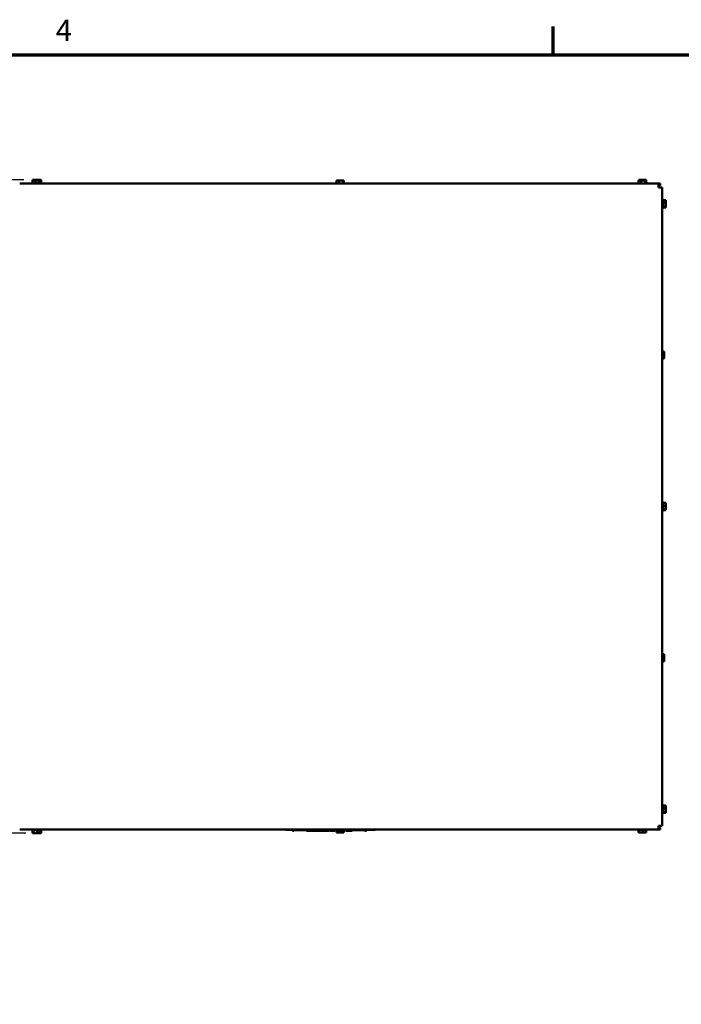
# Model space of a CAD drawing. Units: inches. Extents: x 5 to 215, y 2 to 167.
# Drawn here: x 25 to 62, y 112 to 167 of the extents above; entities that cross this region are included whole.
import ezdxf

# ---------------------------------------------------------------- set-up
doc = ezdxf.new("R2010")
doc.units = ezdxf.units.IN
doc.header["$LTSCALE"] = 10
doc.header["$MEASUREMENT"] = 0
doc.layers.get('0').update_dxf_attribs({"lineweight": 25})
for name, color, linetype, lineweight in [('Border (ANSI)', 7, 'Continuous', 70), ('Dimension (ANSI)', 7, 'Continuous', 25), ('Visible (ANSI)', 7, 'Continuous', 50)]:
    doc.layers.add(name, color=color, linetype=linetype, lineweight=lineweight)
doc.styles.add('Note Text (ANSI)', font='tahoma.ttf')
doc.dimstyles.new('Default (ANSI)', dxfattribs={"dimscale": 10, "dimtxt": 0.12, "dimasz": 0.098425, "dimexe": 0.125, "dimexo": 0.0625, "dimgap": 0.031496, "dimtad": 0, "dimtih": 1, "dimtoh": 1, "dimrnd": 1e-08, "dimzin": 0, "dimdsep": 46, "dimtxsty": 'Note Text (ANSI)', "dimcen": 0.09, "dimdle": 0.393701, "dimclrd": 256, "dimclre": 256, "dimclrt": 256, "dimadec": 0, "dimazin": 1, "dimtfac": 1, "dimtofl": 0, "dimtmove": 0, "dimatfit": 3, "dimfxl": 1, "dimtolj": 1, "dimtzin": 4, "dimlwd": -1, "dimlwe": -1, "dimarcsym": 0})

# ---------------------------------------------------------------- blocks, each defined once
blk = doc.blocks.new('Borders Default Border')
at = {"layer": 'Border (ANSI)'}
blk.add_line((5.5, 16.5), (5.5, 16.66), dxfattribs=at)
at = {"layer": 'Border (ANSI)', "flags": 128}
blk.add_lwpolyline([(0.75, 0.5), (0.75, 16.5), (21.25, 16.5), (21.25, 0.5), (0.75, 0.5)], dxfattribs=at)
at = {"layer": 'Border (ANSI)', "insert": (2.7081, 16.54), "char_height": 0.12, "attachment_point": 7, "style": 'Note Text (ANSI)'}
blk.add_mtext('4', dxfattribs=at)
blk = doc.blocks.new('*D32')
at = {"layer": 'Defpoints', "color": 0, "transparency": 16777216}
for p in [(25.916, 157.975), (20.668, 121.295), (26.032, 121.295)]:
    blk.add_point(p, dxfattribs=at)
at = {"layer": 'Dimension (ANSI)', "transparency": 16777216}
for p, q in [((25.291, 157.975), (19.418, 157.975)), ((20.668, 156.991), (20.668, 140.577)), ((20.668, 122.279), (20.668, 138.693)), ((25.407, 121.295), (19.418, 121.295))]:
    blk.add_line(p, q, dxfattribs=at)
for points in [[(20.504, 156.991), (20.832, 156.991), (20.668, 157.975)], [(20.504, 122.279), (20.832, 122.279), (20.668, 121.295)]]:
    blk.add_solid(points, dxfattribs=at)
at = {"layer": 'Dimension (ANSI)', "transparency": 16777216, "insert": (18.685, 140.262), "char_height": 1.2, "attachment_point": 1, "style": 'Note Text (ANSI)'}
blk.add_mtext('\\A1;36.68', dxfattribs=at)

msp = doc.modelspace()

# ---------------------------------------------------------------- linework, layer by layer
at = {"layer": 'Visible (ANSI)'}
for p, q in [((60.91, 157.77), (25.058, 157.77)), ((25.732, 157.8), (26.236, 157.8)), ((25.758, 157.815), (26.21, 157.815)), ((25.801, 157.975), (25.78, 157.975)), ((25.78, 157.975), (25.78, 157.815)), ((25.854, 157.975), (25.821, 157.975)), ((25.872, 157.975), (25.867, 157.975)), ((25.906, 157.975), (25.892, 157.975)), ((25.937, 157.975), (25.916, 157.975)), ((25.964, 157.975), (25.937, 157.975)), ((25.937, 157.975), (25.937, 157.815)), ((25.991, 157.975), (25.987, 157.975)), ((26.053, 157.975), (26.004, 157.975)), ((26.101, 157.975), (26.076, 157.975)), ((26.142, 157.975), (26.114, 157.975)), ((26.148, 157.975), (26.142, 157.975)), ((26.142, 157.975), (26.142, 157.815)), ((26.182, 157.975), (26.168, 157.975)), ((26.189, 157.975), (26.182, 157.975)), ((26.189, 157.975), (26.189, 157.815)), ((26.213, 157.975), (26.189, 157.975)), ((26.219, 157.975), (26.213, 157.975)), ((26.213, 157.975), (26.213, 157.815)), ((26.215, 157.815), (26.282, 157.815)), ((26.236, 157.8), (26.308, 157.8)), ((26.254, 157.975), (26.239, 157.975)), ((26.26, 157.975), (26.254, 157.975)), ((26.26, 157.975), (26.26, 157.815)), ((42.809, 157.785), (43.261, 157.785)), ((42.852, 157.945), (42.831, 157.945)), ((42.831, 157.945), (42.831, 157.785)), ((42.905, 157.945), (42.872, 157.945)), ((42.988, 157.945), (42.967, 157.945)), ((43.015, 157.945), (42.988, 157.945)), ((42.988, 157.945), (42.988, 157.785)), ((43.104, 157.945), (43.055, 157.945)), ((43.192, 157.945), (43.165, 157.945)), ((43.199, 157.945), (43.192, 157.945)), ((43.192, 157.945), (43.192, 157.785)), ((43.233, 157.945), (43.219, 157.945)), ((43.24, 157.945), (43.233, 157.945)), ((43.24, 157.945), (43.24, 157.785)), ((59.758, 157.785), (60.21, 157.785)), ((59.763, 157.8), (59.78, 157.8)), ((59.801, 157.945), (59.78, 157.945)), ((59.78, 157.945), (59.78, 157.785)), ((59.831, 157.975), (59.81, 157.975)), ((59.81, 157.975), (59.81, 157.945)), ((59.854, 157.945), (59.821, 157.945)), ((59.885, 157.975), (59.851, 157.975)), ((59.937, 157.945), (59.916, 157.945)), ((59.964, 157.945), (59.937, 157.945)), ((59.937, 157.945), (59.937, 157.785)), ((59.967, 157.975), (59.946, 157.975)), ((59.995, 157.975), (59.967, 157.975)), ((59.967, 157.975), (59.967, 157.945)), ((60.053, 157.945), (60.004, 157.945)), ((60.083, 157.975), (60.035, 157.975)), ((60.142, 157.945), (60.114, 157.945)), ((60.148, 157.945), (60.142, 157.945)), ((60.142, 157.945), (60.142, 157.785)), ((60.172, 157.975), (60.144, 157.975)), ((60.182, 157.945), (60.168, 157.945)), ((60.178, 157.975), (60.172, 157.975)), ((60.172, 157.975), (60.172, 157.945)), ((60.189, 157.945), (60.182, 157.945)), ((60.189, 157.945), (60.189, 157.785)), ((60.189, 157.815), (60.241, 157.815)), ((60.189, 157.8), (60.267, 157.8)), ((60.213, 157.975), (60.198, 157.975)), ((60.219, 157.975), (60.213, 157.975)), ((60.219, 157.975), (60.219, 157.815)), ((61.005, 157.77), (60.91, 157.77)), ((60.91, 157.77), (60.91, 157.561)), ((61.005, 157.665), (60.91, 157.665)), ((61.005, 157.77), (61.005, 157.665)), ((60.91, 157.561), (61.119, 157.561)), ((61.119, 121.709), (61.119, 157.561)), ((61.149, 156.887), (61.149, 156.383)), ((61.164, 156.861), (61.164, 156.409)), ((61.324, 156.84), (61.164, 156.84)), ((61.324, 156.682), (61.164, 156.682)), ((61.324, 156.478), (61.164, 156.478)), ((61.324, 156.818), (61.324, 156.84)), ((61.324, 156.765), (61.324, 156.799)), ((61.324, 156.682), (61.324, 156.703)), ((61.324, 156.655), (61.324, 156.682)), ((61.324, 156.567), (61.324, 156.615)), ((61.324, 156.478), (61.324, 156.505)), ((61.324, 156.471), (61.324, 156.478)), ((61.324, 156.43), (61.164, 156.43)), ((61.324, 156.437), (61.324, 156.451)), ((61.324, 156.43), (61.324, 156.437)), ((61.22, 148.35), (61.119, 148.35)), ((61.22, 148.192), (61.119, 148.192)), ((61.22, 148.328), (61.22, 148.35)), ((61.22, 148.275), (61.22, 148.309)), ((61.22, 148.192), (61.22, 148.213)), ((61.22, 148.165), (61.22, 148.192)), ((61.22, 147.988), (61.119, 147.988)), ((61.22, 147.94), (61.119, 147.94)), ((61.22, 148.077), (61.22, 148.125)), ((61.22, 147.988), (61.22, 148.015)), ((61.22, 147.981), (61.22, 147.988)), ((61.22, 147.947), (61.22, 147.961)), ((61.22, 147.94), (61.22, 147.947)), ((61.149, 139.887), (61.149, 139.383)), ((61.164, 139.861), (61.164, 139.409)), ((61.324, 139.84), (61.164, 139.84)), ((61.324, 139.682), (61.164, 139.682)), ((61.324, 139.478), (61.164, 139.478)), ((61.324, 139.43), (61.164, 139.43)), ((61.324, 139.818), (61.324, 139.84)), ((61.324, 139.765), (61.324, 139.799)), ((61.324, 139.682), (61.324, 139.703)), ((61.324, 139.655), (61.324, 139.682)), ((61.324, 139.567), (61.324, 139.615)), ((61.324, 139.478), (61.324, 139.505)), ((61.324, 139.471), (61.324, 139.478)), ((61.324, 139.437), (61.324, 139.451)), ((61.324, 139.43), (61.324, 139.437)), ((61.22, 131.35), (61.119, 131.35)), ((61.22, 131.192), (61.119, 131.192)), ((61.22, 131.328), (61.22, 131.35)), ((61.22, 131.275), (61.22, 131.309)), ((61.22, 131.192), (61.22, 131.213)), ((61.22, 131.165), (61.22, 131.192)), ((61.22, 131.077), (61.22, 131.125)), ((61.22, 130.988), (61.119, 130.988)), ((61.22, 130.94), (61.119, 130.94)), ((61.22, 130.988), (61.22, 131.015)), ((61.22, 130.981), (61.22, 130.988)), ((61.22, 130.947), (61.22, 130.961)), ((61.22, 130.94), (61.22, 130.947)), ((61.149, 122.887), (61.149, 122.383)), ((61.164, 122.861), (61.164, 122.409)), ((61.324, 122.84), (61.164, 122.84)), ((61.324, 122.818), (61.324, 122.84)), ((61.324, 122.765), (61.324, 122.799)), ((61.324, 122.682), (61.164, 122.682)), ((61.324, 122.478), (61.164, 122.478)), ((61.324, 122.43), (61.164, 122.43)), ((61.324, 122.682), (61.324, 122.703)), ((61.324, 122.655), (61.324, 122.682)), ((61.324, 122.567), (61.324, 122.615)), ((61.324, 122.478), (61.324, 122.505)), ((61.324, 122.471), (61.324, 122.478)), ((61.324, 122.437), (61.324, 122.451)), ((61.324, 122.43), (61.324, 122.437)), ((61.119, 121.709), (60.91, 121.709)), ((60.91, 121.709), (60.91, 121.5)), ((25.058, 121.5), (60.91, 121.5)), ((26.236, 121.47), (25.732, 121.47)), ((26.21, 121.455), (25.758, 121.455)), ((25.78, 121.295), (25.78, 121.455)), ((25.78, 121.295), (25.786, 121.295)), ((25.786, 121.295), (25.801, 121.295)), ((25.821, 121.295), (25.827, 121.295)), ((25.827, 121.295), (25.827, 121.455)), ((25.827, 121.295), (25.854, 121.295)), ((25.867, 121.295), (25.872, 121.295)), ((25.892, 121.295), (25.898, 121.295)), ((25.898, 121.295), (25.898, 121.296)), ((25.898, 121.295), (25.906, 121.295)), ((25.916, 121.295), (25.964, 121.295)), ((25.987, 121.295), (25.991, 121.295)), ((26.004, 121.295), (26.032, 121.295)), ((26.032, 121.295), (26.032, 121.455)), ((26.032, 121.295), (26.053, 121.295)), ((26.076, 121.295), (26.101, 121.295)), ((26.114, 121.295), (26.148, 121.295)), ((26.168, 121.295), (26.189, 121.295)), ((26.189, 121.295), (26.189, 121.455)), ((26.189, 121.295), (26.219, 121.295)), ((26.282, 121.455), (26.215, 121.455)), ((26.308, 121.47), (26.236, 121.47)), ((26.239, 121.295), (26.26, 121.295)), ((26.26, 121.295), (26.26, 121.455)), ((27.066, 121.495), (27.066, 121.5)), ((27.066, 121.495), (31.066, 121.495)), ((31.066, 121.495), (31.066, 121.5)), ((40.002, 121.5), (40.002, 121.48)), ((40.092, 121.48), (40.002, 121.48)), ((40.092, 121.48), (44.912, 121.48)), ((40.363, 121.43), (40.363, 121.48)), ((40.383, 121.43), (40.363, 121.43)), ((40.383, 121.43), (40.383, 121.48)), ((40.393, 121.43), (40.383, 121.43)), ((40.393, 121.43), (40.393, 121.48)), ((40.413, 121.43), (40.393, 121.43)), ((40.413, 121.43), (40.413, 121.48)), ((40.413, 121.46), (40.422, 121.46)), ((40.422, 121.43), (40.422, 121.48)), ((40.434, 121.43), (40.422, 121.43)), ((40.434, 121.43), (40.434, 121.48)), ((40.44, 121.43), (40.434, 121.43)), ((40.44, 121.43), (40.44, 121.48)), ((40.451, 121.43), (40.44, 121.43)), ((40.451, 121.43), (40.451, 121.48)), ((40.451, 121.46), (40.552, 121.46)), ((40.552, 121.48), (40.552, 121.46)), ((40.69, 121.46), (40.552, 121.46)), ((40.69, 121.48), (40.69, 121.46)), ((40.815, 121.46), (40.69, 121.46)), ((40.815, 121.48), (40.815, 121.46)), ((40.94, 121.46), (40.815, 121.46)), ((40.94, 121.48), (40.94, 121.46)), ((41.079, 121.46), (40.94, 121.46)), ((41.079, 121.48), (41.079, 121.46)), ((41.079, 121.46), (41.22, 121.46)), ((41.153, 121.43), (41.153, 121.46)), ((41.173, 121.43), (41.153, 121.43)), ((41.173, 121.43), (41.173, 121.46)), ((41.183, 121.43), (41.173, 121.43)), ((41.183, 121.43), (41.183, 121.46)), ((41.203, 121.43), (41.183, 121.43)), ((41.203, 121.43), (41.203, 121.46)), ((41.207, 121.43), (41.207, 121.46)), ((41.209, 121.43), (41.207, 121.43)), ((41.209, 121.43), (41.209, 121.46)), ((41.22, 121.43), (41.209, 121.43)), ((41.22, 121.48), (41.22, 121.43)), ((41.284, 121.43), (41.22, 121.43)), ((41.348, 121.43), (41.284, 121.43)), ((41.376, 121.43), (41.348, 121.43)), ((41.376, 121.48), (41.376, 121.43)), ((41.413, 121.43), (41.376, 121.43)), ((41.413, 121.48), (41.413, 121.43)), ((41.433, 121.48), (41.433, 121.43)), ((41.59, 121.43), (41.433, 121.43)), ((41.59, 121.48), (41.59, 121.43)), ((41.599, 121.48), (41.599, 121.43)), ((41.684, 121.43), (41.599, 121.43)), ((41.684, 121.48), (41.684, 121.43)), ((41.724, 121.43), (41.684, 121.43)), ((41.724, 121.48), (41.724, 121.43)), ((41.809, 121.43), (41.724, 121.43)), ((41.809, 121.48), (41.809, 121.43)), ((41.818, 121.48), (41.818, 121.43)), ((41.849, 121.43), (41.818, 121.43)), ((41.931, 121.43), (41.849, 121.43)), ((41.975, 121.43), (41.931, 121.43)), ((41.975, 121.48), (41.975, 121.43)), ((42.008, 121.43), (41.975, 121.43)), ((42.008, 121.48), (42.008, 121.43)), ((42.008, 121.46), (42.013, 121.46)), ((42.013, 121.48), (42.013, 121.43)), ((42.214, 121.43), (42.013, 121.43)), ((42.214, 121.48), (42.214, 121.43)), ((42.225, 121.46), (42.214, 121.46)), ((42.225, 121.48), (42.225, 121.43)), ((42.255, 121.43), (42.225, 121.43)), ((42.255, 121.48), (42.255, 121.43)), ((42.336, 121.43), (42.255, 121.43)), ((42.417, 121.43), (42.336, 121.43)), ((42.417, 121.48), (42.417, 121.43)), ((42.446, 121.43), (42.417, 121.43)), ((42.446, 121.48), (42.446, 121.43)), ((42.479, 121.46), (42.446, 121.46)), ((42.479, 121.48), (42.479, 121.46)), ((42.483, 121.46), (42.479, 121.46)), ((42.483, 121.48), (42.483, 121.43)), ((42.547, 121.43), (42.483, 121.43)), ((42.611, 121.43), (42.547, 121.43)), ((42.639, 121.43), (42.611, 121.43)), ((42.639, 121.48), (42.639, 121.43)), ((42.676, 121.43), (42.639, 121.43)), ((42.676, 121.48), (42.676, 121.43)), ((42.676, 121.46), (42.791, 121.46)), ((42.684, 121.43), (42.676, 121.43)), ((42.684, 121.43), (42.684, 121.46)), ((42.69, 121.43), (42.684, 121.43)), ((42.69, 121.43), (42.69, 121.46)), ((42.693, 121.43), (42.69, 121.43)), ((42.693, 121.43), (42.693, 121.46)), ((42.699, 121.43), (42.699, 121.46)), ((42.7, 121.43), (42.699, 121.43)), ((42.7, 121.43), (42.7, 121.46)), ((42.71, 121.43), (42.7, 121.43)), ((42.71, 121.46), (42.71, 121.43)), ((42.721, 121.43), (42.71, 121.43)), ((42.721, 121.43), (42.721, 121.46)), ((42.733, 121.43), (42.721, 121.43)), ((42.733, 121.43), (42.733, 121.46)), ((42.736, 121.43), (42.733, 121.43)), ((42.736, 121.43), (42.736, 121.46)), ((42.791, 121.48), (42.791, 121.46)), ((42.804, 121.48), (42.804, 121.43)), ((42.837, 121.43), (42.804, 121.43)), ((42.831, 121.325), (42.831, 121.43)), ((42.831, 121.325), (42.837, 121.325)), ((42.837, 121.48), (42.837, 121.43)), ((42.949, 121.43), (42.837, 121.43)), ((42.837, 121.325), (42.852, 121.325)), ((42.872, 121.325), (42.878, 121.325)), ((42.878, 121.325), (42.878, 121.43)), ((42.878, 121.325), (42.905, 121.325)), ((42.949, 121.48), (42.949, 121.43)), ((43.032, 121.43), (42.949, 121.43)), ((42.967, 121.325), (43.015, 121.325)), ((43.032, 121.48), (43.032, 121.43)), ((43.073, 121.43), (43.032, 121.43)), ((43.055, 121.325), (43.082, 121.325)), ((43.073, 121.48), (43.073, 121.43)), ((43.157, 121.43), (43.073, 121.43)), ((43.082, 121.325), (43.082, 121.43)), ((43.082, 121.325), (43.104, 121.325)), ((43.157, 121.48), (43.157, 121.43)), ((43.165, 121.325), (43.199, 121.325)), ((43.181, 121.48), (43.181, 121.43)), ((43.247, 121.43), (43.181, 121.43)), ((43.219, 121.325), (43.24, 121.325)), ((43.24, 121.325), (43.24, 121.43)), ((43.313, 121.43), (43.247, 121.43)), ((43.313, 121.48), (43.313, 121.43)), ((43.339, 121.43), (43.313, 121.43)), ((43.339, 121.48), (43.339, 121.43)), ((43.35, 121.43), (43.339, 121.43)), ((43.35, 121.48), (43.35, 121.43)), ((43.383, 121.48), (43.383, 121.43)), ((43.54, 121.43), (43.383, 121.43)), ((43.54, 121.48), (43.54, 121.43)), ((43.576, 121.48), (43.576, 121.43)), ((43.61, 121.43), (43.576, 121.43)), ((43.61, 121.48), (43.61, 121.43)), ((43.721, 121.43), (43.61, 121.43)), ((43.721, 121.48), (43.721, 121.43)), ((43.721, 121.46), (43.765, 121.46)), ((43.765, 121.48), (43.765, 121.46)), ((43.904, 121.46), (43.765, 121.46)), ((43.904, 121.48), (43.904, 121.46)), ((44.029, 121.46), (43.904, 121.46)), ((44.029, 121.48), (44.029, 121.46)), ((44.154, 121.46), (44.029, 121.46)), ((44.154, 121.48), (44.154, 121.46)), ((44.293, 121.46), (44.154, 121.46)), ((44.293, 121.48), (44.293, 121.46)), ((44.293, 121.46), (44.466, 121.46)), ((44.428, 121.43), (44.428, 121.46)), ((44.436, 121.43), (44.428, 121.43)), ((44.455, 121.43), (44.436, 121.43)), ((44.466, 121.43), (44.455, 121.43)), ((44.466, 121.48), (44.466, 121.46)), ((44.466, 121.43), (44.466, 121.46)), ((44.474, 121.43), (44.466, 121.43)), ((44.474, 121.43), (44.474, 121.48)), ((44.48, 121.43), (44.48, 121.48)), ((44.481, 121.43), (44.48, 121.43)), ((44.481, 121.43), (44.481, 121.48)), ((44.496, 121.43), (44.481, 121.43)), ((44.514, 121.43), (44.496, 121.43)), ((44.514, 121.43), (44.514, 121.48)), ((44.517, 121.43), (44.514, 121.43)), ((44.517, 121.43), (44.517, 121.48)), ((45.002, 121.48), (44.912, 121.48)), ((45.002, 121.5), (45.002, 121.48)), ((60.21, 121.485), (59.758, 121.485)), ((59.78, 121.325), (59.78, 121.485)), ((59.78, 121.325), (59.786, 121.325)), ((59.786, 121.325), (59.801, 121.325)), ((59.811, 121.325), (59.816, 121.325)), ((59.816, 121.325), (59.818, 121.325)), ((59.821, 121.325), (59.827, 121.325)), ((59.827, 121.325), (59.827, 121.485)), ((59.827, 121.325), (59.854, 121.325)), ((59.867, 121.325), (59.885, 121.325)), ((59.916, 121.325), (59.964, 121.325)), ((59.977, 121.325), (59.991, 121.325)), ((60.004, 121.325), (60.032, 121.325)), ((60.032, 121.325), (60.032, 121.485)), ((60.032, 121.325), (60.053, 121.325)), ((60.063, 121.325), (60.083, 121.325)), ((60.114, 121.325), (60.148, 121.325)), ((60.151, 121.325), (60.158, 121.325)), ((60.168, 121.325), (60.189, 121.325)), ((60.189, 121.325), (60.189, 121.485)), ((60.198, 121.325), (60.219, 121.325)), ((60.241, 121.485), (60.215, 121.485)), ((60.219, 121.325), (60.219, 121.485)), ((60.91, 121.605), (61.005, 121.605)), ((60.91, 121.5), (61.005, 121.5)), ((61.005, 121.605), (61.005, 121.5))]:
    msp.add_line(p, q, dxfattribs=at)
for centre, radius, start, end in [((25.758, 157.785), 0.03, 90, 150), ((25.762, 157.8), 0.03, 180, 270), ((26.206, 157.8), 0.03, 270, 0), ((26.21, 157.785), 0.03, 30, 90), ((26.282, 157.785), 0.03, 30, 90), ((26.278, 157.8), 0.03, 279.3668, 0), ((42.809, 157.755), 0.03, 90, 149.1139), ((43.261, 157.755), 0.03, 30.8861, 90), ((59.758, 157.755), 0.03, 90, 150), ((59.789, 157.785), 0.03, 107.3532, 150), ((59.793, 157.8), 0.03, 180, 209.1217), ((60.21, 157.755), 0.03, 30, 90), ((60.241, 157.785), 0.03, 30, 90), ((60.237, 157.8), 0.03, 279.3668, 0), ((60.805, 157.456), 0.209, 30.1266, 60), ((61.149, 156.857), 0.03, 90, 180), ((61.134, 156.861), 0.03, 0, 60), ((61.149, 156.413), 0.03, 180, 270), ((61.134, 156.409), 0.03, 300, 0), ((61.149, 139.857), 0.03, 90, 180), ((61.134, 139.861), 0.03, 0, 60), ((61.149, 139.413), 0.03, 180, 270), ((61.134, 139.409), 0.03, 300, 0), ((61.149, 122.857), 0.03, 90, 180), ((61.134, 122.861), 0.03, 0, 60), ((61.149, 122.413), 0.03, 180, 270), ((61.134, 122.409), 0.03, 300, 0), ((60.805, 121.814), 0.209, 300, 329.8734), ((25.762, 121.47), 0.03, 90, 180), ((25.758, 121.485), 0.03, 210, 270), ((26.206, 121.47), 0.03, 0, 90), ((26.21, 121.485), 0.03, 270, 330), ((26.282, 121.485), 0.03, 270, 330), ((26.278, 121.47), 0.03, 0, 80.6332), ((59.758, 121.515), 0.03, 210, 270), ((60.21, 121.515), 0.03, 270, 330), ((60.241, 121.515), 0.03, 270, 329.1139)]:
    msp.add_arc(centre, radius, start, end, dxfattribs=at)
for points, knots in [([(25.801, 157.975), (25.806, 157.975), (25.813, 157.974), (25.831, 157.972), (25.846, 157.97), (25.858, 157.97), (25.871, 157.97), (25.885, 157.972), (25.903, 157.974), (25.91, 157.975), (25.916, 157.975)], [-0.1870986, -0.1870986, -0.1870986, -0.1870986, -0.1282749, -0.1282749, 0, 0, 0, 0.1282749, 0.1282749, 0.1870986, 0.1870986, 0.1870986, 0.1870986]), ([(25.889, 157.973), (25.885, 157.973), (25.882, 157.974), (25.871, 157.974), (25.862, 157.975), (25.854, 157.975)], [0.09948687, 0.09948687, 0.09948687, 0.09948687, 0.12827492, 0.12827492, 0.1870986, 0.1870986, 0.1870986, 0.1870986]), ([(25.872, 157.975), (25.878, 157.975), (25.885, 157.974), (25.891, 157.973), (25.892, 157.973), (25.892, 157.973)], [-0.1870986, -0.1870986, -0.1870986, -0.1870986, -0.12827492, -0.12827492, -0.12132391, -0.12132391, -0.12132391, -0.12132391]), ([(25.964, 157.975), (25.972, 157.975), (25.981, 157.974), (26.004, 157.972), (26.023, 157.97), (26.039, 157.97), (26.055, 157.97), (26.075, 157.972), (26.098, 157.974), (26.107, 157.975), (26.114, 157.975)], [-0.1870986, -0.1870986, -0.1870986, -0.1870986, -0.1282749, -0.1282749, 0, 0, 0, 0.1282749, 0.1282749, 0.1870986, 0.1870986, 0.1870986, 0.1870986]), ([(26.079, 157.973), (26.076, 157.973), (26.074, 157.974), (26.065, 157.974), (26.058, 157.975), (26.053, 157.975)], [0.09948687, 0.09948687, 0.09948687, 0.09948687, 0.12827492, 0.12827492, 0.1870986, 0.1870986, 0.1870986, 0.1870986]), ([(26.148, 157.975), (26.15, 157.975), (26.152, 157.974), (26.157, 157.972), (26.161, 157.97), (26.165, 157.97), (26.169, 157.97), (26.173, 157.972), (26.179, 157.974), (26.181, 157.975), (26.182, 157.975)], [-0.1870986, -0.1870986, -0.1870986, -0.1870986, -0.1282749, -0.1282749, 0, 0, 0, 0.1282749, 0.1282749, 0.1870986, 0.1870986, 0.1870986, 0.1870986]), ([(26.219, 157.975), (26.221, 157.975), (26.223, 157.974), (26.228, 157.972), (26.233, 157.97), (26.237, 157.97), (26.24, 157.97), (26.245, 157.972), (26.25, 157.974), (26.252, 157.975), (26.254, 157.975)], [-0.1870986, -0.1870986, -0.1870986, -0.1870986, -0.1282749, -0.1282749, 0, 0, 0, 0.1282749, 0.1282749, 0.1870986, 0.1870986, 0.1870986, 0.1870986]), ([(42.852, 157.945), (42.857, 157.945), (42.864, 157.944), (42.882, 157.942), (42.897, 157.94), (42.909, 157.94), (42.922, 157.94), (42.936, 157.942), (42.954, 157.944), (42.961, 157.945), (42.967, 157.945)], [-0.1870986, -0.1870986, -0.1870986, -0.1870986, -0.1282749, -0.1282749, 0, 0, 0, 0.1282749, 0.1282749, 0.1870986, 0.1870986, 0.1870986, 0.1870986]), ([(42.94, 157.942), (42.936, 157.943), (42.932, 157.943), (42.922, 157.944), (42.913, 157.945), (42.905, 157.945)], [0.09948687, 0.09948687, 0.09948687, 0.09948687, 0.12827492, 0.12827492, 0.1870986, 0.1870986, 0.1870986, 0.1870986]), ([(43.015, 157.945), (43.023, 157.945), (43.031, 157.944), (43.055, 157.942), (43.074, 157.94), (43.09, 157.94), (43.106, 157.94), (43.125, 157.942), (43.149, 157.944), (43.158, 157.945), (43.165, 157.945)], [-0.1870986, -0.1870986, -0.1870986, -0.1870986, -0.1282749, -0.1282749, 0, 0, 0, 0.1282749, 0.1282749, 0.1870986, 0.1870986, 0.1870986, 0.1870986]), ([(43.13, 157.942), (43.127, 157.943), (43.124, 157.943), (43.116, 157.944), (43.109, 157.945), (43.104, 157.945)], [0.09948687, 0.09948687, 0.09948687, 0.09948687, 0.12827492, 0.12827492, 0.1870986, 0.1870986, 0.1870986, 0.1870986]), ([(43.199, 157.945), (43.2, 157.945), (43.203, 157.944), (43.208, 157.942), (43.212, 157.94), (43.216, 157.94), (43.22, 157.94), (43.224, 157.942), (43.23, 157.944), (43.232, 157.945), (43.233, 157.945)], [-0.1870986, -0.1870986, -0.1870986, -0.1870986, -0.1282749, -0.1282749, 0, 0, 0, 0.1282749, 0.1282749, 0.1870986, 0.1870986, 0.1870986, 0.1870986]), ([(59.801, 157.945), (59.806, 157.945), (59.813, 157.944), (59.831, 157.942), (59.846, 157.94), (59.858, 157.94), (59.871, 157.94), (59.885, 157.942), (59.903, 157.944), (59.91, 157.945), (59.916, 157.945)], [-0.1870986, -0.1870986, -0.1870986, -0.1870986, -0.1282749, -0.1282749, 0, 0, 0, 0.1282749, 0.1282749, 0.1870986, 0.1870986, 0.1870986, 0.1870986]), ([(59.831, 157.975), (59.837, 157.975), (59.844, 157.974), (59.862, 157.972), (59.876, 157.97), (59.889, 157.97), (59.901, 157.97), (59.916, 157.972), (59.934, 157.974), (59.941, 157.975), (59.946, 157.975)], [-0.1870986, -0.1870986, -0.1870986, -0.1870986, -0.1282749, -0.1282749, 0, 0, 0, 0.1282749, 0.1282749, 0.1870986, 0.1870986, 0.1870986, 0.1870986]), ([(59.889, 157.943), (59.885, 157.943), (59.882, 157.944), (59.871, 157.944), (59.862, 157.945), (59.854, 157.945)], [0.09948687, 0.09948687, 0.09948687, 0.09948687, 0.12827492, 0.12827492, 0.1870986, 0.1870986, 0.1870986, 0.1870986]), ([(59.92, 157.972), (59.916, 157.973), (59.912, 157.973), (59.901, 157.974), (59.892, 157.975), (59.885, 157.975)], [0.09948687, 0.09948687, 0.09948687, 0.09948687, 0.12827492, 0.12827492, 0.1870986, 0.1870986, 0.1870986, 0.1870986]), ([(59.964, 157.945), (59.972, 157.945), (59.981, 157.944), (60.004, 157.942), (60.023, 157.94), (60.039, 157.94), (60.055, 157.94), (60.075, 157.942), (60.098, 157.944), (60.107, 157.945), (60.114, 157.945)], [-0.1870986, -0.1870986, -0.1870986, -0.1870986, -0.1282749, -0.1282749, 0, 0, 0, 0.1282749, 0.1282749, 0.1870986, 0.1870986, 0.1870986, 0.1870986]), ([(59.995, 157.975), (60.002, 157.975), (60.011, 157.974), (60.034, 157.972), (60.054, 157.97), (60.07, 157.97), (60.086, 157.97), (60.105, 157.972), (60.128, 157.974), (60.137, 157.975), (60.144, 157.975)], [-0.1870986, -0.1870986, -0.1870986, -0.1870986, -0.1282749, -0.1282749, 0, 0, 0, 0.1282749, 0.1282749, 0.1870986, 0.1870986, 0.1870986, 0.1870986]), ([(60.079, 157.943), (60.076, 157.943), (60.074, 157.944), (60.065, 157.944), (60.058, 157.945), (60.053, 157.945)], [0.09948687, 0.09948687, 0.09948687, 0.09948687, 0.12827492, 0.12827492, 0.1870986, 0.1870986, 0.1870986, 0.1870986]), ([(60.11, 157.972), (60.107, 157.973), (60.104, 157.973), (60.095, 157.974), (60.089, 157.975), (60.083, 157.975)], [0.09948687, 0.09948687, 0.09948687, 0.09948687, 0.12827492, 0.12827492, 0.1870986, 0.1870986, 0.1870986, 0.1870986]), ([(60.148, 157.945), (60.15, 157.945), (60.152, 157.944), (60.157, 157.942), (60.161, 157.94), (60.165, 157.94), (60.169, 157.94), (60.173, 157.942), (60.179, 157.944), (60.181, 157.945), (60.182, 157.945)], [-0.1870986, -0.1870986, -0.1870986, -0.1870986, -0.1282749, -0.1282749, 0, 0, 0, 0.1282749, 0.1282749, 0.1870986, 0.1870986, 0.1870986, 0.1870986]), ([(60.178, 157.975), (60.18, 157.975), (60.182, 157.974), (60.187, 157.972), (60.192, 157.97), (60.196, 157.97), (60.199, 157.97), (60.204, 157.972), (60.209, 157.974), (60.211, 157.975), (60.213, 157.975)], [-0.1870986, -0.1870986, -0.1870986, -0.1870986, -0.1282749, -0.1282749, 0, 0, 0, 0.1282749, 0.1282749, 0.1870986, 0.1870986, 0.1870986, 0.1870986]), ([(61.324, 156.818), (61.324, 156.813), (61.324, 156.806), (61.322, 156.788), (61.32, 156.773), (61.32, 156.761), (61.32, 156.749), (61.322, 156.734), (61.324, 156.716), (61.324, 156.709), (61.324, 156.703)], [-0.1870986, -0.1870986, -0.1870986, -0.1870986, -0.1282749, -0.1282749, 0, 0, 0, 0.1282749, 0.1282749, 0.1870986, 0.1870986, 0.1870986, 0.1870986]), ([(61.324, 156.655), (61.324, 156.647), (61.324, 156.639), (61.322, 156.615), (61.32, 156.596), (61.32, 156.58), (61.32, 156.564), (61.322, 156.545), (61.324, 156.521), (61.324, 156.512), (61.324, 156.505)], [-0.1870986, -0.1870986, -0.1870986, -0.1870986, -0.1282749, -0.1282749, 0, 0, 0, 0.1282749, 0.1282749, 0.1870986, 0.1870986, 0.1870986, 0.1870986]), ([(61.322, 156.73), (61.322, 156.734), (61.323, 156.738), (61.324, 156.749), (61.324, 156.757), (61.324, 156.765)], [0.09948687, 0.09948687, 0.09948687, 0.09948687, 0.12827492, 0.12827492, 0.1870986, 0.1870986, 0.1870986, 0.1870986]), ([(61.322, 156.54), (61.322, 156.543), (61.323, 156.546), (61.324, 156.554), (61.324, 156.561), (61.324, 156.567)], [0.09948687, 0.09948687, 0.09948687, 0.09948687, 0.12827492, 0.12827492, 0.1870986, 0.1870986, 0.1870986, 0.1870986]), ([(61.324, 156.471), (61.324, 156.47), (61.324, 156.468), (61.322, 156.462), (61.32, 156.458), (61.32, 156.454), (61.32, 156.45), (61.322, 156.446), (61.324, 156.44), (61.324, 156.438), (61.324, 156.437)], [-0.1870986, -0.1870986, -0.1870986, -0.1870986, -0.1282749, -0.1282749, 0, 0, 0, 0.1282749, 0.1282749, 0.1870986, 0.1870986, 0.1870986, 0.1870986]), ([(61.22, 148.328), (61.22, 148.323), (61.219, 148.316), (61.217, 148.298), (61.215, 148.283), (61.215, 148.271), (61.215, 148.259), (61.217, 148.244), (61.219, 148.226), (61.22, 148.219), (61.22, 148.213)], [-0.1870986, -0.1870986, -0.1870986, -0.1870986, -0.1282749, -0.1282749, 0, 0, 0, 0.1282749, 0.1282749, 0.1870986, 0.1870986, 0.1870986, 0.1870986]), ([(61.218, 148.24), (61.218, 148.244), (61.218, 148.248), (61.219, 148.259), (61.22, 148.267), (61.22, 148.275)], [0.09948687, 0.09948687, 0.09948687, 0.09948687, 0.12827492, 0.12827492, 0.1870986, 0.1870986, 0.1870986, 0.1870986]), ([(61.22, 148.165), (61.22, 148.157), (61.219, 148.149), (61.217, 148.125), (61.215, 148.106), (61.215, 148.09), (61.215, 148.074), (61.217, 148.055), (61.219, 148.031), (61.22, 148.022), (61.22, 148.015)], [-0.1870986, -0.1870986, -0.1870986, -0.1870986, -0.1282749, -0.1282749, 0, 0, 0, 0.1282749, 0.1282749, 0.1870986, 0.1870986, 0.1870986, 0.1870986]), ([(61.22, 147.981), (61.22, 147.98), (61.219, 147.978), (61.217, 147.972), (61.215, 147.968), (61.215, 147.964), (61.215, 147.96), (61.217, 147.956), (61.219, 147.95), (61.22, 147.948), (61.22, 147.947)], [-0.1870986, -0.1870986, -0.1870986, -0.1870986, -0.1282749, -0.1282749, 0, 0, 0, 0.1282749, 0.1282749, 0.1870986, 0.1870986, 0.1870986, 0.1870986]), ([(61.218, 148.05), (61.218, 148.053), (61.218, 148.056), (61.219, 148.064), (61.22, 148.071), (61.22, 148.077)], [0.09948687, 0.09948687, 0.09948687, 0.09948687, 0.12827492, 0.12827492, 0.1870986, 0.1870986, 0.1870986, 0.1870986]), ([(61.324, 139.818), (61.324, 139.813), (61.324, 139.806), (61.322, 139.788), (61.32, 139.773), (61.32, 139.761), (61.32, 139.749), (61.322, 139.734), (61.324, 139.716), (61.324, 139.709), (61.324, 139.703)], [-0.1870986, -0.1870986, -0.1870986, -0.1870986, -0.1282749, -0.1282749, 0, 0, 0, 0.1282749, 0.1282749, 0.1870986, 0.1870986, 0.1870986, 0.1870986]), ([(61.324, 139.655), (61.324, 139.647), (61.324, 139.639), (61.322, 139.615), (61.32, 139.596), (61.32, 139.58), (61.32, 139.564), (61.322, 139.545), (61.324, 139.521), (61.324, 139.512), (61.324, 139.505)], [-0.1870986, -0.1870986, -0.1870986, -0.1870986, -0.1282749, -0.1282749, 0, 0, 0, 0.1282749, 0.1282749, 0.1870986, 0.1870986, 0.1870986, 0.1870986]), ([(61.324, 139.471), (61.324, 139.47), (61.324, 139.468), (61.322, 139.462), (61.32, 139.458), (61.32, 139.454), (61.32, 139.45), (61.322, 139.446), (61.324, 139.44), (61.324, 139.438), (61.324, 139.437)], [-0.1870986, -0.1870986, -0.1870986, -0.1870986, -0.1282749, -0.1282749, 0, 0, 0, 0.1282749, 0.1282749, 0.1870986, 0.1870986, 0.1870986, 0.1870986]), ([(61.322, 139.73), (61.322, 139.734), (61.323, 139.738), (61.324, 139.749), (61.324, 139.757), (61.324, 139.765)], [0.09948687, 0.09948687, 0.09948687, 0.09948687, 0.12827492, 0.12827492, 0.1870986, 0.1870986, 0.1870986, 0.1870986]), ([(61.322, 139.54), (61.322, 139.543), (61.323, 139.546), (61.324, 139.554), (61.324, 139.561), (61.324, 139.567)], [0.09948687, 0.09948687, 0.09948687, 0.09948687, 0.12827492, 0.12827492, 0.1870986, 0.1870986, 0.1870986, 0.1870986]), ([(61.22, 131.328), (61.22, 131.323), (61.219, 131.316), (61.217, 131.298), (61.215, 131.283), (61.215, 131.271), (61.215, 131.259), (61.217, 131.244), (61.219, 131.226), (61.22, 131.219), (61.22, 131.213)], [-0.1870986, -0.1870986, -0.1870986, -0.1870986, -0.1282749, -0.1282749, 0, 0, 0, 0.1282749, 0.1282749, 0.1870986, 0.1870986, 0.1870986, 0.1870986]), ([(61.22, 131.165), (61.22, 131.157), (61.219, 131.149), (61.217, 131.125), (61.215, 131.106), (61.215, 131.09), (61.215, 131.074), (61.217, 131.055), (61.219, 131.031), (61.22, 131.022), (61.22, 131.015)], [-0.1870986, -0.1870986, -0.1870986, -0.1870986, -0.1282749, -0.1282749, 0, 0, 0, 0.1282749, 0.1282749, 0.1870986, 0.1870986, 0.1870986, 0.1870986]), ([(61.218, 131.24), (61.218, 131.244), (61.218, 131.248), (61.219, 131.259), (61.22, 131.267), (61.22, 131.275)], [0.09948687, 0.09948687, 0.09948687, 0.09948687, 0.12827492, 0.12827492, 0.1870986, 0.1870986, 0.1870986, 0.1870986]), ([(61.218, 131.05), (61.218, 131.053), (61.218, 131.056), (61.219, 131.064), (61.22, 131.071), (61.22, 131.077)], [0.09948687, 0.09948687, 0.09948687, 0.09948687, 0.12827492, 0.12827492, 0.1870986, 0.1870986, 0.1870986, 0.1870986]), ([(61.22, 130.981), (61.22, 130.98), (61.219, 130.978), (61.217, 130.972), (61.215, 130.968), (61.215, 130.964), (61.215, 130.96), (61.217, 130.956), (61.219, 130.95), (61.22, 130.948), (61.22, 130.947)], [-0.1870986, -0.1870986, -0.1870986, -0.1870986, -0.1282749, -0.1282749, 0, 0, 0, 0.1282749, 0.1282749, 0.1870986, 0.1870986, 0.1870986, 0.1870986]), ([(61.324, 122.818), (61.324, 122.813), (61.324, 122.806), (61.322, 122.788), (61.32, 122.773), (61.32, 122.761), (61.32, 122.749), (61.322, 122.734), (61.324, 122.716), (61.324, 122.709), (61.324, 122.703)], [-0.1870986, -0.1870986, -0.1870986, -0.1870986, -0.1282749, -0.1282749, 0, 0, 0, 0.1282749, 0.1282749, 0.1870986, 0.1870986, 0.1870986, 0.1870986]), ([(61.322, 122.73), (61.322, 122.734), (61.323, 122.738), (61.324, 122.749), (61.324, 122.757), (61.324, 122.765)], [0.09948687, 0.09948687, 0.09948687, 0.09948687, 0.12827492, 0.12827492, 0.1870986, 0.1870986, 0.1870986, 0.1870986]), ([(61.324, 122.655), (61.324, 122.647), (61.324, 122.639), (61.322, 122.615), (61.32, 122.596), (61.32, 122.58), (61.32, 122.564), (61.322, 122.545), (61.324, 122.521), (61.324, 122.512), (61.324, 122.505)], [-0.1870986, -0.1870986, -0.1870986, -0.1870986, -0.1282749, -0.1282749, 0, 0, 0, 0.1282749, 0.1282749, 0.1870986, 0.1870986, 0.1870986, 0.1870986]), ([(61.324, 122.471), (61.324, 122.47), (61.324, 122.468), (61.322, 122.462), (61.32, 122.458), (61.32, 122.454), (61.32, 122.45), (61.322, 122.446), (61.324, 122.44), (61.324, 122.438), (61.324, 122.437)], [-0.1870986, -0.1870986, -0.1870986, -0.1870986, -0.1282749, -0.1282749, 0, 0, 0, 0.1282749, 0.1282749, 0.1870986, 0.1870986, 0.1870986, 0.1870986]), ([(61.322, 122.54), (61.322, 122.543), (61.323, 122.546), (61.324, 122.554), (61.324, 122.561), (61.324, 122.567)], [0.09948687, 0.09948687, 0.09948687, 0.09948687, 0.12827492, 0.12827492, 0.1870986, 0.1870986, 0.1870986, 0.1870986]), ([(25.821, 121.295), (25.819, 121.295), (25.817, 121.296), (25.811, 121.297), (25.807, 121.3), (25.803, 121.3), (25.8, 121.3), (25.795, 121.297), (25.79, 121.296), (25.788, 121.295), (25.786, 121.295)], [-0.1870986, -0.1870986, -0.1870986, -0.1870986, -0.1282749, -0.1282749, 0, 0, 0, 0.1282749, 0.1282749, 0.1870986, 0.1870986, 0.1870986, 0.1870986]), ([(26.004, 121.295), (25.997, 121.295), (25.988, 121.296), (25.965, 121.297), (25.945, 121.3), (25.929, 121.3), (25.913, 121.3), (25.894, 121.297), (25.871, 121.296), (25.862, 121.295), (25.854, 121.295)], [-0.1870986, -0.1870986, -0.1870986, -0.1870986, -0.1282749, -0.1282749, 0, 0, 0, 0.1282749, 0.1282749, 0.1870986, 0.1870986, 0.1870986, 0.1870986]), ([(25.892, 121.295), (25.89, 121.295), (25.888, 121.296), (25.886, 121.297), (25.886, 121.297), (25.886, 121.297)], [-0.1870986, -0.1870986, -0.1870986, -0.1870986, -0.12827492, -0.12827492, -0.11929293, -0.11929293, -0.11929293, -0.11929293]), ([(25.889, 121.297), (25.892, 121.297), (25.895, 121.296), (25.903, 121.296), (25.91, 121.295), (25.916, 121.295)], [0.09948687, 0.09948687, 0.09948687, 0.09948687, 0.12827492, 0.12827492, 0.1870986, 0.1870986, 0.1870986, 0.1870986]), ([(26.168, 121.295), (26.162, 121.295), (26.155, 121.296), (26.137, 121.297), (26.123, 121.3), (26.11, 121.3), (26.098, 121.3), (26.083, 121.297), (26.065, 121.296), (26.058, 121.295), (26.053, 121.295)], [-0.1870986, -0.1870986, -0.1870986, -0.1870986, -0.1282749, -0.1282749, 0, 0, 0, 0.1282749, 0.1282749, 0.1870986, 0.1870986, 0.1870986, 0.1870986]), ([(26.079, 121.297), (26.083, 121.297), (26.087, 121.296), (26.098, 121.296), (26.107, 121.295), (26.114, 121.295)], [0.09948687, 0.09948687, 0.09948687, 0.09948687, 0.12827492, 0.12827492, 0.1870986, 0.1870986, 0.1870986, 0.1870986]), ([(26.239, 121.295), (26.233, 121.295), (26.227, 121.296), (26.211, 121.298), (26.199, 121.299), (26.189, 121.3)], [-0.1870986, -0.1870986, -0.1870986, -0.1870986, -0.1282749, -0.1282749, -0.0242625, -0.0242625, -0.0242625, -0.0242625]), ([(42.872, 121.325), (42.87, 121.325), (42.868, 121.326), (42.862, 121.328), (42.858, 121.33), (42.854, 121.33), (42.851, 121.33), (42.846, 121.328), (42.841, 121.326), (42.839, 121.325), (42.837, 121.325)], [-0.1870986, -0.1870986, -0.1870986, -0.1870986, -0.1282749, -0.1282749, 0, 0, 0, 0.1282749, 0.1282749, 0.1870986, 0.1870986, 0.1870986, 0.1870986]), ([(43.055, 121.325), (43.048, 121.325), (43.039, 121.326), (43.015, 121.328), (42.996, 121.33), (42.98, 121.33), (42.964, 121.33), (42.945, 121.328), (42.922, 121.326), (42.913, 121.325), (42.905, 121.325)], [-0.1870986, -0.1870986, -0.1870986, -0.1870986, -0.1282749, -0.1282749, 0, 0, 0, 0.1282749, 0.1282749, 0.1870986, 0.1870986, 0.1870986, 0.1870986]), ([(42.94, 121.327), (42.943, 121.327), (42.946, 121.327), (42.954, 121.326), (42.961, 121.325), (42.967, 121.325)], [0.09948687, 0.09948687, 0.09948687, 0.09948687, 0.12827492, 0.12827492, 0.1870986, 0.1870986, 0.1870986, 0.1870986]), ([(43.219, 121.325), (43.213, 121.325), (43.206, 121.326), (43.188, 121.328), (43.173, 121.33), (43.161, 121.33), (43.149, 121.33), (43.134, 121.328), (43.116, 121.326), (43.109, 121.325), (43.104, 121.325)], [-0.1870986, -0.1870986, -0.1870986, -0.1870986, -0.1282749, -0.1282749, 0, 0, 0, 0.1282749, 0.1282749, 0.1870986, 0.1870986, 0.1870986, 0.1870986]), ([(43.13, 121.327), (43.134, 121.327), (43.138, 121.327), (43.149, 121.326), (43.158, 121.325), (43.165, 121.325)], [0.09948687, 0.09948687, 0.09948687, 0.09948687, 0.12827492, 0.12827492, 0.1870986, 0.1870986, 0.1870986, 0.1870986]), ([(59.821, 121.325), (59.819, 121.325), (59.817, 121.326), (59.811, 121.327), (59.807, 121.33), (59.803, 121.33), (59.8, 121.33), (59.795, 121.327), (59.79, 121.326), (59.788, 121.325), (59.786, 121.325)], [-0.1870986, -0.1870986, -0.1870986, -0.1870986, -0.1282749, -0.1282749, 0, 0, 0, 0.1282749, 0.1282749, 0.1870986, 0.1870986, 0.1870986, 0.1870986]), ([(60.004, 121.325), (59.997, 121.325), (59.988, 121.326), (59.965, 121.327), (59.945, 121.33), (59.929, 121.33), (59.913, 121.33), (59.894, 121.327), (59.871, 121.326), (59.862, 121.325), (59.854, 121.325)], [-0.1870986, -0.1870986, -0.1870986, -0.1870986, -0.1282749, -0.1282749, 0, 0, 0, 0.1282749, 0.1282749, 0.1870986, 0.1870986, 0.1870986, 0.1870986]), ([(59.889, 121.327), (59.892, 121.327), (59.895, 121.326), (59.903, 121.326), (59.91, 121.325), (59.916, 121.325)], [0.09948687, 0.09948687, 0.09948687, 0.09948687, 0.12827492, 0.12827492, 0.1870986, 0.1870986, 0.1870986, 0.1870986]), ([(60.168, 121.325), (60.162, 121.325), (60.155, 121.326), (60.137, 121.327), (60.123, 121.33), (60.11, 121.33), (60.098, 121.33), (60.083, 121.327), (60.065, 121.326), (60.058, 121.325), (60.053, 121.325)], [-0.1870986, -0.1870986, -0.1870986, -0.1870986, -0.1282749, -0.1282749, 0, 0, 0, 0.1282749, 0.1282749, 0.1870986, 0.1870986, 0.1870986, 0.1870986]), ([(60.079, 121.327), (60.083, 121.327), (60.087, 121.326), (60.098, 121.326), (60.107, 121.325), (60.114, 121.325)], [0.09948687, 0.09948687, 0.09948687, 0.09948687, 0.12827492, 0.12827492, 0.1870986, 0.1870986, 0.1870986, 0.1870986])]:
    msp.add_open_spline(points, degree=3, knots=knots, dxfattribs=at)
for points in [[(25.821, 157.975), (25.819, 157.975), (25.818, 157.975), (25.816, 157.974)], [(25.892, 157.975), (25.891, 157.975), (25.889, 157.974), (25.887, 157.974)], [(25.98, 157.974), (25.983, 157.974), (25.985, 157.975), (25.987, 157.975)], [(26.004, 157.975), (25.998, 157.975), (25.991, 157.975), (25.984, 157.974)], [(26.076, 157.975), (26.072, 157.975), (26.069, 157.974), (26.066, 157.974)], [(26.168, 157.975), (26.163, 157.975), (26.157, 157.975), (26.152, 157.974)], [(26.239, 157.975), (26.234, 157.975), (26.229, 157.974), (26.224, 157.974)], [(42.872, 157.945), (42.87, 157.945), (42.868, 157.944), (42.867, 157.944)], [(43.055, 157.945), (43.049, 157.945), (43.042, 157.944), (43.035, 157.944)], [(43.219, 157.945), (43.214, 157.945), (43.208, 157.944), (43.203, 157.944)], [(59.821, 157.945), (59.819, 157.945), (59.818, 157.945), (59.816, 157.944)], [(59.851, 157.975), (59.85, 157.975), (59.848, 157.974), (59.846, 157.974)], [(60.004, 157.945), (59.998, 157.945), (59.991, 157.945), (59.984, 157.944)], [(60.035, 157.975), (60.028, 157.975), (60.021, 157.974), (60.015, 157.974)], [(60.168, 157.945), (60.163, 157.945), (60.157, 157.945), (60.152, 157.944)], [(60.198, 157.975), (60.193, 157.975), (60.188, 157.974), (60.183, 157.974)], [(61.324, 156.799), (61.324, 156.8), (61.324, 156.802), (61.323, 156.803)], [(61.324, 156.615), (61.324, 156.621), (61.324, 156.628), (61.323, 156.635)], [(61.324, 156.451), (61.324, 156.456), (61.324, 156.462), (61.323, 156.467)], [(61.22, 148.309), (61.22, 148.31), (61.219, 148.312), (61.219, 148.313)], [(61.22, 148.125), (61.22, 148.131), (61.219, 148.138), (61.219, 148.145)], [(61.22, 147.961), (61.22, 147.966), (61.219, 147.972), (61.219, 147.977)], [(61.324, 139.799), (61.324, 139.8), (61.324, 139.802), (61.323, 139.803)], [(61.324, 139.615), (61.324, 139.621), (61.324, 139.628), (61.323, 139.635)], [(61.324, 139.451), (61.324, 139.456), (61.324, 139.462), (61.323, 139.467)], [(61.22, 131.309), (61.22, 131.31), (61.219, 131.312), (61.219, 131.313)], [(61.22, 131.125), (61.22, 131.131), (61.219, 131.138), (61.219, 131.145)], [(61.22, 130.961), (61.22, 130.966), (61.219, 130.972), (61.219, 130.977)], [(61.324, 122.799), (61.324, 122.8), (61.324, 122.802), (61.323, 122.803)], [(61.324, 122.615), (61.324, 122.621), (61.324, 122.628), (61.323, 122.635)], [(61.324, 122.451), (61.324, 122.456), (61.324, 122.462), (61.323, 122.467)], [(25.801, 121.295), (25.806, 121.295), (25.811, 121.295), (25.816, 121.296)], [(25.872, 121.295), (25.877, 121.295), (25.882, 121.296), (25.887, 121.296)], [(25.964, 121.295), (25.971, 121.295), (25.978, 121.295), (25.984, 121.296)], [(25.98, 121.296), (25.983, 121.295), (25.985, 121.295), (25.987, 121.295)], [(26.076, 121.295), (26.072, 121.295), (26.069, 121.295), (26.066, 121.296)], [(26.148, 121.295), (26.149, 121.295), (26.151, 121.295), (26.152, 121.296)], [(26.219, 121.295), (26.221, 121.295), (26.222, 121.296), (26.224, 121.296)], [(42.852, 121.325), (42.856, 121.325), (42.862, 121.326), (42.867, 121.326)], [(43.015, 121.325), (43.021, 121.325), (43.029, 121.326), (43.035, 121.326)], [(43.199, 121.325), (43.2, 121.325), (43.202, 121.326), (43.203, 121.326)], [(59.801, 121.325), (59.806, 121.325), (59.811, 121.325), (59.816, 121.326)], [(59.817, 121.325), (59.817, 121.325), (59.817, 121.325), (59.816, 121.325)], [(59.9, 121.326), (59.895, 121.326), (59.89, 121.325), (59.885, 121.325)], [(59.964, 121.325), (59.971, 121.325), (59.978, 121.325), (59.984, 121.326)], [(60.094, 121.326), (60.09, 121.326), (60.086, 121.325), (60.083, 121.325)], [(60.148, 121.325), (60.149, 121.325), (60.151, 121.325), (60.152, 121.326)], [(60.198, 121.325), (60.195, 121.325), (60.192, 121.326), (60.189, 121.326)]]:
    msp.add_open_spline(points, degree=3, dxfattribs=at)

# ---------------------------------------------------------------- block references
at = {"xscale": 10, "yscale": 10, "zscale": 10}
msp.add_blockref('Borders Default Border', (0, 0), dxfattribs=at)

# ---------------------------------------------------------------- dimensions: what is measured, and where the dimension line sits
at = {"layer": 'Dimension (ANSI)'}
dim = msp.add_linear_dim(base=(20.668, 121.295), p1=(25.916, 157.975), p2=(26.032, 121.295), angle=90, dimstyle='Default (ANSI)', override={"dimgap": 0.031496, "dimdec": 2, "dimtol": 0, "dimlim": 0, "dimtp": 0, "dimtm": 0, "dimtdec": 2, "dimatfit": 1}, dxfattribs=at)
dim.commit()
dim.dimension.update_dxf_attribs({"geometry": '*D32', "text_midpoint": (20.668, 139.635), "dimtype": 160})

doc.saveas('drawing.dxf')
